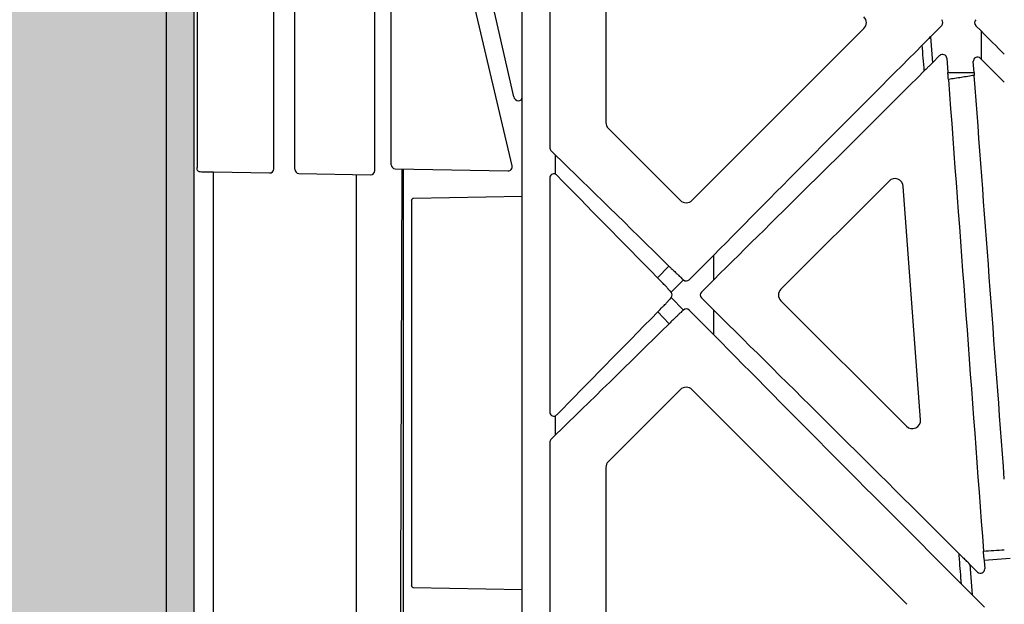
# Model space of a CAD drawing. Units: millimetres. Extents: x 44209 to 44556, y 21650 to 22506.
# Drawn here: x 44406 to 44410, y 22086 to 22089 of the extents above; entities that cross this region are included whole.
import ezdxf

# ---------------------------------------------------------------- set-up
doc = ezdxf.new("R2010")
doc.units = ezdxf.units.MM
doc.header["$LTSCALE"] = 0.25
doc.header["$MEASUREMENT"] = 0
doc.header["$PDMODE"] = 35
doc.layers.add('HATCHING', color=7, linetype='Continuous', lineweight=5, true_color=0xbdbdbd)
doc.layers.add('NOTES', color=2, linetype='Continuous')
doc.layers.add('RootSpace 400', color=1, linetype='Continuous')
doc.styles.get("Standard").update_dxf_attribs({"font": 'calibri.ttf'})
doc.dimstyles.get("Standard").update_dxf_attribs({"dimscale": 15, "dimtxt": 0.18, "dimasz": 0.18, "dimexe": 0.18, "dimexo": 0.0625, "dimgap": 0.09, "dimtad": 0, "dimtih": 1, "dimtoh": 1, "dimzin": 0, "dimdsep": 46, "dimtxsty": 'Standard', "dimcen": 0.09, "dimadec": 0, "dimazin": 0, "dimtfac": 1, "dimtofl": 0, "dimtmove": 0, "dimatfit": 3, "dimfxl": 1, "dimtolj": 1, "dimtzin": 0, "dimarcsym": 0})

# ---------------------------------------------------------------- blocks, each defined once
blk = doc.blocks.new('*D27')
at = {"layer": 'Defpoints', "color": 0}
for p in [(44366.8387, 22089.7115), (44406.2087, 22089.7115), (44406.2087, 22073.0706)]:
    blk.add_point(p, dxfattribs=at)
at = {"layer": 'NOTES', "color": 0, "lineweight": -2}
for p, q in [((44366.8387, 22088.774), (44366.8387, 22070.3706)), ((44406.2087, 22088.774), (44406.2087, 22070.3706)), ((44369.5387, 22073.0706), (44382.3779, 22073.0706)), ((44403.5087, 22073.0706), (44390.6696, 22073.0706))]:
    blk.add_line(p, q, dxfattribs=at)
at = {"layer": 'NOTES', "color": 0}
for points in [[(44369.5387, 22073.5206), (44369.5387, 22072.6206), (44366.8387, 22073.0706)], [(44403.5087, 22072.6206), (44403.5087, 22073.5206), (44406.2087, 22073.0706)]]:
    blk.add_solid(points, dxfattribs=at)
at = {"layer": 'NOTES', "color": 0, "insert": (44386.5237, 22073.0706), "char_height": 2.7, "attachment_point": 5}
blk.add_mtext('\\A1;40"', dxfattribs=at)

msp = doc.modelspace()

# ---------------------------------------------------------------- hatches: boundary and pattern name
at = {"layer": 'HATCHING'}
h = msp.add_hatch(dxfattribs=at)
h.set_pattern_fill('EARTH', color=256, scale=3.937, angle=45, style=0)
edge = h.paths.add_edge_path()
edge.add_arc((44436.9173, 22094.5541), 1.9685, 180, 360, ccw=False)
edge.add_line((44434.9488, 22094.5541), (44434.9488, 22099.5541))
edge.add_line((44434.9488, 22099.5541), (44434.8476, 22099.5541))
edge.add_line((44434.8476, 22099.5541), (44434.6466, 22099.5541))
edge.add_line((44434.6466, 22099.5541), (44430.0201, 22099.5541))
edge.add_ellipse((44546.1512, 22109.8287), major_axis=(0, 116.6023), ratio=0.99984765, start_angle=95.055281, end_angle=95.074873)
edge.add_line((44430.0236, 22099.5144), (44430.0494, 22099.1604))
edge.add_line((44430.0494, 22099.1604), (44430.0529, 22099.1604))
edge.add_spline(control_points=[(44430.0529, 22099.1604), (44430.0531, 22099.1604), (44430.0532, 22099.1604), (44430.0535, 22099.1604)], knot_values=[0, 0, 0, 0, 0.13677, 0.13677, 0.13677, 0.13677], degree=3, periodic=0)
edge.add_spline(control_points=[(44430.0726, 22099.1604), (44430.0726, 22099.1604), (44430.0726, 22099.1604), (44430.0726, 22099.1604)], knot_values=[0.997397, 0.997397, 0.997397, 0.997397, 1, 1, 1, 1], degree=3, periodic=0)
edge.add_line((44430.0726, 22099.1604), (44430.3303, 22099.1604))
edge.add_arc((44546.1512, 22107.7934), 116.1422, 184.262818, 188.402739)
edge.add_line((44431.2557, 22090.8215), (44431.2564, 22090.8216))
edge.add_arc((44435.7354, 22091.4832), 4.5276, 188.4028, 267.6072)
edge.add_spline(control_points=[(44435.5463, 22086.9596), (44435.5465, 22086.9595), (44435.5477, 22086.9594), (44435.5524, 22086.959), (44435.556, 22086.9587), (44435.5655, 22086.9581), (44435.5713, 22086.9578), (44435.585, 22086.9572), (44435.593, 22086.9568), (44435.6104, 22086.9562), (44435.6199, 22086.9558), (44435.6406, 22086.9552), (44435.6516, 22086.955), (44435.6744, 22086.9545), (44435.6863, 22086.9543), (44435.7107, 22086.9541), (44435.723, 22086.954), (44435.7476, 22086.954), (44435.7601, 22086.9541), (44435.7844, 22086.9543), (44435.7962, 22086.9545), (44435.8191, 22086.955), (44435.8301, 22086.9552), (44435.8506, 22086.9558), (44435.8602, 22086.9562), (44435.8778, 22086.9568), (44435.8856, 22086.9572), (44435.8993, 22086.9578), (44435.9053, 22086.9581), (44435.9147, 22086.9587), (44435.9183, 22086.959), (44435.9227, 22086.9593), (44435.9239, 22086.9595), (44435.9242, 22086.9596)], knot_values=[0.002833, 0.002833, 0.002833, 0.002833, 0.0625, 0.0625, 0.125, 0.125, 0.1875, 0.1875, 0.25, 0.25, 0.3125, 0.3125, 0.375, 0.375, 0.4375, 0.4375, 0.5, 0.5, 0.5625, 0.5625, 0.625, 0.625, 0.6875, 0.6875, 0.75, 0.75, 0.8125, 0.8125, 0.875, 0.875, 0.9375, 0.9375, 0.988074, 0.988074, 0.988074, 0.988074], degree=3, periodic=0)
edge.add_arc((44435.7353, 22091.4832), 4.5276, 272.3928, 351.5972)
edge.add_arc((44325.3195, 22107.7934), 116.1415, 351.597262, 355.737158)
edge.add_line((44441.1397, 22099.1604), (44441.1404, 22099.1604))
edge.add_line((44441.1404, 22099.1604), (44441.3981, 22099.1604))
edge.add_spline(control_points=[(44441.3983, 22099.1604), (44441.4005, 22099.1604), (44441.4048, 22099.1604), (44441.4107, 22099.1604), (44441.4151, 22099.1604), (44441.4171, 22099.1604), (44441.4175, 22099.1604), (44441.4176, 22099.1604)], knot_values=[0.007463, 0.007463, 0.007463, 0.007463, 0.217842, 0.435696, 0.653291, 0.870308, 0.927246, 0.927246, 0.927246, 0.927246], degree=3, periodic=0)
edge.add_line((44441.4178, 22099.1604), (44441.4213, 22099.1604))
edge.add_line((44441.4213, 22099.1604), (44441.4471, 22099.5144))
edge.add_ellipse((44325.3195, 22109.8287), major_axis=(0, 116.6023), ratio=0.99984765, start_angle=264.925127, end_angle=264.944683)
edge.add_line((44441.4506, 22099.5541), (44438.8858, 22099.5541))
edge.add_line((44438.8858, 22099.5541), (44438.8858, 22094.5541))
edge = h.paths.add_edge_path()
edge.add_arc((44305.6345, 22107.7934), 116.1415, 351.597262, 355.737158)
edge.add_line((44421.4547, 22099.1604), (44421.4554, 22099.1604))
edge.add_line((44421.4554, 22099.1604), (44421.713, 22099.1604))
edge.add_spline(control_points=[(44421.713, 22099.1604), (44421.7153, 22099.1604), (44421.7197, 22099.1604), (44421.7256, 22099.1604), (44421.7301, 22099.1604), (44421.7321, 22099.1604), (44421.7325, 22099.1604), (44421.7326, 22099.1604)], knot_values=[0, 0, 0, 0, 0.217842, 0.435696, 0.653291, 0.870308, 0.925181, 0.925181, 0.925181, 0.925181], degree=3, periodic=0)
edge.add_line((44421.7328, 22099.1604), (44421.7362, 22099.1604))
edge.add_line((44421.7362, 22099.1604), (44421.7621, 22099.5144))
edge.add_ellipse((44305.6345, 22109.8287), major_axis=(0, 116.6023), ratio=0.99984765, start_angle=264.925173, end_angle=264.944719)
edge.add_line((44421.7656, 22099.5541), (44417.1352, 22099.5541))
edge.add_line((44417.1352, 22099.5541), (44416.9342, 22099.5541))
edge.add_line((44416.9342, 22099.5541), (44415.1625, 22099.5541))
edge.add_line((44415.1625, 22099.5541), (44414.9615, 22099.5541))
edge.add_line((44414.9615, 22099.5541), (44410.3351, 22099.5541))
edge.add_ellipse((44526.4661, 22109.8287), major_axis=(0, 116.6023), ratio=0.99984765, start_angle=95.05533, end_angle=95.074835)
edge.add_line((44410.3386, 22099.5144), (44410.3644, 22099.1604))
edge.add_line((44410.3644, 22099.1604), (44410.3679, 22099.1604))
edge.add_spline(control_points=[(44410.3679, 22099.1604), (44410.3681, 22099.1604), (44410.3687, 22099.1604), (44410.3721, 22099.1604), (44410.3772, 22099.1604), (44410.3827, 22099.1604), (44410.3862, 22099.1604), (44410.3876, 22099.1604)], knot_values=[0.009807, 0.009807, 0.009807, 0.009807, 0.216371, 0.432728, 0.649372, 0.866578, 1, 1, 1, 1], degree=3, periodic=0)
edge.add_line((44410.3876, 22099.1604), (44410.6452, 22099.1604))
edge.add_arc((44526.4661, 22107.7934), 116.1422, 184.262818, 188.402739)
edge.add_line((44411.5707, 22090.8215), (44411.5714, 22090.8216))
edge.add_arc((44416.0503, 22091.4832), 4.5276, 188.4028, 267.6072)
edge.add_spline(control_points=[(44415.8613, 22086.9596), (44415.8614, 22086.9595), (44415.8626, 22086.9594), (44415.8673, 22086.959), (44415.871, 22086.9587), (44415.8804, 22086.9581), (44415.8863, 22086.9578), (44415.9, 22086.9572), (44415.908, 22086.9568), (44415.9254, 22086.9562), (44415.9349, 22086.9558), (44415.9556, 22086.9552), (44415.9666, 22086.955), (44415.9893, 22086.9545), (44416.0012, 22086.9543), (44416.0256, 22086.9541), (44416.0379, 22086.954), (44416.0626, 22086.954), (44416.0751, 22086.9541), (44416.0994, 22086.9543), (44416.1111, 22086.9545), (44416.134, 22086.955), (44416.1451, 22086.9552), (44416.1656, 22086.9558), (44416.1751, 22086.9562), (44416.1928, 22086.9568), (44416.2006, 22086.9572), (44416.2143, 22086.9578), (44416.2202, 22086.9581), (44416.2297, 22086.9587), (44416.2333, 22086.959), (44416.2375, 22086.9593), (44416.2387, 22086.9594), (44416.2391, 22086.9595)], knot_values=[0.002863, 0.002863, 0.002863, 0.002863, 0.0625, 0.0625, 0.125, 0.125, 0.1875, 0.1875, 0.25, 0.25, 0.3125, 0.3125, 0.375, 0.375, 0.4375, 0.4375, 0.5, 0.5, 0.5625, 0.5625, 0.625, 0.625, 0.6875, 0.6875, 0.75, 0.75, 0.8125, 0.8125, 0.875, 0.875, 0.9375, 0.9375, 0.984585, 0.984585, 0.984585, 0.984585], degree=3, periodic=0)
edge.add_arc((44416.0503, 22091.4832), 4.5276, 272.3928, 351.5972)
h.paths.add_polyline_path([(44406.3383, 22083.8061), (44406.3383, 22099.5541), (44406.2058, 22099.5541), (44406.2058, 22099.6525), (44406.2058, 22100.7571), (44406.2058, 22100.8013), (44406.2058, 22100.8682), (44406.2058, 22101.0574), (44405.815, 22102.0344), (44405.815, 22110.6958), (44406.2087, 22111.6801), (44406.2087, 22112.2706), (44396.3662, 22112.2706), (44387.0171, 22112.2706), (44387.017, 22112.2698, -0.018121), (44398.7343, 22111.8093, -0.348317), (44400.5308, 22110.1495, -0.072507), (44400.5308, 22094.7067, -0.348317), (44398.7343, 22093.0469, -0.037779), (44374.3132, 22093.0469, -0.348317), (44372.5167, 22094.7067, -0.072507), (44372.5167, 22110.1495, -0.348317), (44374.3132, 22111.8093, -0.018883), (44386.5237, 22112.2706), (44384.9091, 22112.2706), (44376.6812, 22112.2706), (44366.8387, 22112.2706), (44366.8387, 22111.6801), (44367.2324, 22110.6958), (44367.2324, 22102.0344), (44366.8387, 22101.0502), (44366.8387, 22102.5068), (44366.2452, 22102.5068), (44366.2462, 22102.3887), (44366.6389, 22102.3887), (44366.8118, 22102.3887), (44366.8357, 22102.4084), (44366.8357, 22102.3887), (44366.8357, 22102.2903), (44366.8357, 22102.0796), (44366.8357, 22102.0008), (44366.8357, 22101.8992), (44366.8357, 22100.8682), (44366.8357, 22100.8013), (44366.8357, 22100.7571), (44366.8357, 22099.6525), (44366.8357, 22099.5541), (44366.7072, 22099.5541), (44366.7072, 22083.8061)])
edge = h.paths.add_edge_path()
edge.add_arc((44246.5794, 22107.7934), 116.1415, 351.597262, 355.737158)
edge.add_line((44362.3996, 22099.1604), (44362.4003, 22099.1604))
edge.add_line((44362.4003, 22099.1604), (44362.6579, 22099.1604))
edge.add_spline(control_points=[(44362.6579, 22099.1604), (44362.6601, 22099.1604), (44362.6646, 22099.1604), (44362.6705, 22099.1604), (44362.675, 22099.1604), (44362.6767, 22099.1604), (44362.6772, 22099.1604)], knot_values=[0, 0, 0, 0, 0.217842, 0.435696, 0.653291, 0.868592, 0.868592, 0.868592, 0.868592], degree=3, periodic=0)
edge.add_line((44362.6777, 22099.1604), (44362.6811, 22099.1604))
edge.add_line((44362.6811, 22099.1604), (44362.7069, 22099.5144))
edge.add_ellipse((44246.5794, 22109.8287), major_axis=(0, 116.6023), ratio=0.99984765, start_angle=264.925127, end_angle=264.944705)
edge.add_line((44362.7105, 22099.5541), (44358.0801, 22099.5541))
edge.add_line((44358.0801, 22099.5541), (44357.8791, 22099.5541))
edge.add_line((44357.8791, 22099.5541), (44356.1074, 22099.5541))
edge.add_line((44356.1074, 22099.5541), (44355.9064, 22099.5541))
edge.add_line((44355.9064, 22099.5541), (44351.2799, 22099.5541))
edge.add_ellipse((44467.411, 22109.8287), major_axis=(0, 116.6023), ratio=0.99984765, start_angle=95.055281, end_angle=95.074873)
edge.add_line((44351.2835, 22099.5144), (44351.3093, 22099.1604))
edge.add_line((44351.3093, 22099.1604), (44351.3127, 22099.1604))
edge.add_spline(control_points=[(44351.3127, 22099.1604), (44351.3128, 22099.1604), (44351.3129, 22099.1604), (44351.3129, 22099.1604)], knot_values=[0, 0, 0, 0, 0.054161, 0.054161, 0.054161, 0.054161], degree=3, periodic=0)
edge.add_line((44351.3325, 22099.1604), (44351.5901, 22099.1604))
edge.add_arc((44467.411, 22107.7934), 116.1422, 184.262818, 188.402739)
edge.add_line((44352.5156, 22090.8215), (44352.5162, 22090.8216))
edge.add_arc((44356.9952, 22091.4832), 4.5276, 188.4028, 267.6072)
edge.add_spline(control_points=[(44356.8062, 22086.9596), (44356.8063, 22086.9595), (44356.8075, 22086.9594), (44356.8122, 22086.959), (44356.8158, 22086.9587), (44356.8253, 22086.9581), (44356.8311, 22086.9578), (44356.8449, 22086.9572), (44356.8528, 22086.9568), (44356.8703, 22086.9562), (44356.8798, 22086.9558), (44356.9005, 22086.9552), (44356.9115, 22086.955), (44356.9342, 22086.9545), (44356.9461, 22086.9543), (44356.9705, 22086.9541), (44356.9828, 22086.954), (44357.0075, 22086.954), (44357.02, 22086.9541), (44357.0442, 22086.9543), (44357.056, 22086.9545), (44357.0789, 22086.955), (44357.09, 22086.9552), (44357.1105, 22086.9558), (44357.12, 22086.9562), (44357.1377, 22086.9568), (44357.1455, 22086.9572), (44357.1592, 22086.9578), (44357.1651, 22086.9581), (44357.1746, 22086.9587), (44357.1781, 22086.959), (44357.1825, 22086.9593), (44357.1837, 22086.9595), (44357.1841, 22086.9596)], knot_values=[0.002853, 0.002853, 0.002853, 0.002853, 0.0625, 0.0625, 0.125, 0.125, 0.1875, 0.1875, 0.25, 0.25, 0.3125, 0.3125, 0.375, 0.375, 0.4375, 0.4375, 0.5, 0.5, 0.5625, 0.5625, 0.625, 0.625, 0.6875, 0.6875, 0.75, 0.75, 0.8125, 0.8125, 0.875, 0.875, 0.9375, 0.9375, 0.988148, 0.988148, 0.988148, 0.988148], degree=3, periodic=0)
edge.add_arc((44356.9952, 22091.4832), 4.5276, 272.3928, 351.5972)
edge = h.paths.add_edge_path()
edge.add_arc((44337.3101, 22091.4832), 4.5276, 272.3928, 351.5972)
edge.add_arc((44226.8943, 22107.7934), 116.1415, 351.597262, 355.737158)
edge.add_line((44342.7145, 22099.1604), (44342.7152, 22099.1604))
edge.add_line((44342.7152, 22099.1604), (44342.9729, 22099.1604))
edge.add_spline(control_points=[(44342.973, 22099.1604), (44342.9752, 22099.1604), (44342.9796, 22099.1604), (44342.9855, 22099.1604), (44342.9899, 22099.1604), (44342.9921, 22099.1604), (44342.9924, 22099.1604), (44342.9925, 22099.1604)], knot_values=[0.002599, 0.002599, 0.002599, 0.002599, 0.217842, 0.435696, 0.653291, 0.870308, 0.967185, 0.967185, 0.967185, 0.967185], degree=3, periodic=0)
edge.add_line((44342.9926, 22099.1604), (44342.9961, 22099.1604))
edge.add_line((44342.9961, 22099.1604), (44343.0219, 22099.5144))
edge.add_ellipse((44226.8943, 22109.8287), major_axis=(0, 116.6023), ratio=0.99984765, start_angle=264.925127, end_angle=264.944673)
edge.add_line((44343.0254, 22099.5541), (44338.395, 22099.5541))
edge.add_line((44338.395, 22099.5541), (44338.194, 22099.5541))
edge.add_line((44338.194, 22099.5541), (44338.0986, 22099.5541))
edge.add_line((44338.0986, 22099.5541), (44338.0986, 22094.5541))
edge.add_arc((44336.1301, 22094.5541), 1.9685, -180, 0, ccw=False)
edge.add_line((44334.1616, 22094.5541), (44334.1616, 22099.5541))
edge.add_line((44334.1616, 22099.5541), (44331.5949, 22099.5541))
edge.add_ellipse((44447.726, 22109.8287), major_axis=(0, 116.6023), ratio=0.99984765, start_angle=95.055281, end_angle=95.074873)
edge.add_line((44331.5984, 22099.5144), (44331.6242, 22099.1604))
edge.add_line((44331.6242, 22099.1604), (44331.6277, 22099.1604))
edge.add_spline(control_points=[(44331.6277, 22099.1604), (44331.6279, 22099.1604), (44331.628, 22099.1604), (44331.6283, 22099.1604)], knot_values=[0, 0, 0, 0, 0.136731, 0.136731, 0.136731, 0.136731], degree=3, periodic=0)
edge.add_spline(control_points=[(44331.6472, 22099.1604), (44331.6473, 22099.1604), (44331.6474, 22099.1604), (44331.6474, 22099.1604)], knot_values=[0.991979, 0.991979, 0.991979, 0.991979, 1, 1, 1, 1], degree=3, periodic=0)
edge.add_line((44331.6474, 22099.1604), (44331.9051, 22099.1604))
edge.add_arc((44447.726, 22107.7934), 116.1422, 184.262818, 188.402739)
edge.add_line((44332.8305, 22090.8215), (44332.8312, 22090.8216))
edge.add_arc((44337.3102, 22091.4832), 4.5276, 188.4028, 267.6072)
edge.add_spline(control_points=[(44337.1213, 22086.9596), (44337.1217, 22086.9595), (44337.1228, 22086.9593), (44337.1272, 22086.959), (44337.1308, 22086.9587), (44337.1403, 22086.9581), (44337.1461, 22086.9578), (44337.1598, 22086.9572), (44337.1678, 22086.9568), (44337.1852, 22086.9562), (44337.1947, 22086.9558), (44337.2154, 22086.9552), (44337.2264, 22086.955), (44337.2492, 22086.9545), (44337.2611, 22086.9543), (44337.2855, 22086.9541), (44337.2978, 22086.954), (44337.3224, 22086.954), (44337.3349, 22086.9541), (44337.3592, 22086.9543), (44337.371, 22086.9545), (44337.3939, 22086.955), (44337.4049, 22086.9552), (44337.4254, 22086.9558), (44337.435, 22086.9562), (44337.4526, 22086.9568), (44337.4604, 22086.9572), (44337.4741, 22086.9578), (44337.4801, 22086.9581), (44337.4895, 22086.9587), (44337.4931, 22086.959), (44337.4978, 22086.9593), (44337.499, 22086.9595), (44337.4992, 22086.9596)], knot_values=[0.01193, 0.01193, 0.01193, 0.01193, 0.0625, 0.0625, 0.125, 0.125, 0.1875, 0.1875, 0.25, 0.25, 0.3125, 0.3125, 0.375, 0.375, 0.4375, 0.4375, 0.5, 0.5, 0.5625, 0.5625, 0.625, 0.625, 0.6875, 0.6875, 0.75, 0.75, 0.8125, 0.8125, 0.875, 0.875, 0.9375, 0.9375, 0.995542, 0.995542, 0.995542, 0.995542], degree=3, periodic=0)
h.paths.add_polyline_path([(44367.823, 22103.4911, -1), (44371.76, 22103.4911, -1)], flags=16)
h.paths.add_polyline_path([(44401.2875, 22103.4911, -1), (44405.2245, 22103.4911, -1)], flags=16)

# ---------------------------------------------------------------- linework, layer by layer
at = {"layer": 'RootSpace 400', "linetype": 'Continuous', "lineweight": 25}
for p, q in [((44406.3383, 22099.5541), (44406.3383, 22083.8061)), ((44406.3541, 22090.7176), (44406.3541, 22087.8788)), ((44406.7139, 22087.872), (44406.7139, 22090.7244)), ((44406.8126, 22087.8703), (44406.8126, 22090.7261)), ((44407.1883, 22087.8638), (44407.1883, 22090.7326)), ((44407.881, 22088.2094), (44407.881, 22090.558)), ((44407.8415, 22088.211), (44407.3131, 22090.5437)), ((44407.2654, 22087.8916), (44407.2654, 22090.1351)), ((44407.8341, 22087.8861), (44407.3036, 22090.1454)), ((44408.0107, 22089.3969), (44408.0107, 22087.9728)), ((44408.2747, 22089.2794), (44408.2747, 22088.0903)), ((44408.68, 22087.7244), (44409.4873, 22088.5317)), ((44409.8529, 22088.5456), (44409.8005, 22088.4933)), ((44410.0126, 22088.5456), (44410.0394, 22088.5189)), ((44410.0394, 22088.3869), (44410.0394, 22088.5189)), ((44409.8005, 22088.4933), (44409.8096, 22088.3705)), ((44409.8096, 22088.3705), (44409.8434, 22088.4043)), ((44409.877, 22088.3918), (44409.8819, 22088.3252)), ((44410.0051, 22088.3247), (44410.0013, 22088.3761)), ((44410.0394, 22088.3869), (44410.0349, 22088.3915)), ((44407.881, 22083.9357), (44407.881, 22088.2094)), ((44408.2863, 22088.0624), (44408.6243, 22087.7244)), ((44408.0385, 22087.9368), (44408.0165, 22087.9588)), ((44408.0385, 22087.8467), (44408.0385, 22087.9368)), ((44407.2848, 22087.8716), (44407.8144, 22087.8624)), ((44407.3243, 22083.8061), (44407.3243, 22087.8709)), ((44406.4305, 22083.8061), (44406.4305, 22087.8573)), ((44406.4305, 22087.8573), (44406.6939, 22087.8527)), ((44406.832, 22087.8503), (44407.1682, 22087.8444)), ((44407.1016, 22087.8456), (44407.1016, 22083.8061)), ((44408.0107, 22087.8288), (44408.0107, 22086.7292)), ((44409.6053, 22087.8146), (44409.0976, 22087.3068)), ((44409.7539, 22086.6926), (44409.6724, 22087.7896)), ((44407.3685, 22087.734), (44407.8807, 22087.7429)), ((44407.3617, 22087.7241), (44407.3617, 22085.9116)), ((44408.7818, 22087.4664), (44408.6661, 22087.3507)), ((44408.7818, 22087.3509), (44408.7818, 22087.4664)), ((44408.5176, 22087.3596), (44408.5713, 22087.4146)), ((44408.6389, 22087.35), (44408.5808, 22087.2926)), ((44408.7238, 22087.2929), (44408.7818, 22087.3509)), ((44408.5671, 22087.3068), (44408.5673, 22087.307)), ((44408.5817, 22087.2664), (44408.6391, 22087.2081)), ((44408.5681, 22087.2522), (44408.5683, 22087.252)), ((44408.7238, 22087.2651), (44408.7818, 22087.2071)), ((44409.0976, 22087.2511), (44409.6868, 22086.6619)), ((44408.5719, 22087.144), (44408.519, 22087.1998)), ((44408.7818, 22087.0915), (44408.6661, 22087.2073)), ((44408.7818, 22087.0915), (44408.7818, 22087.2071)), ((44408.6243, 22086.8336), (44408.2863, 22086.4955)), ((44409.6892, 22085.8244), (44408.68, 22086.8336)), ((44408.0385, 22086.6212), (44408.0385, 22086.7113)), ((44408.0165, 22086.5991), (44408.0385, 22086.6212)), ((44408.0107, 22086.5852), (44408.0107, 22085.3727)), ((44408.2747, 22086.4677), (44408.2747, 22085.6565)), ((44410.1754, 22086.0391), (44410.0521, 22086.0299)), ((44410.0521, 22086.0299), (44410.055, 22085.9916)), ((44409.9856, 22086.0121), (44410.0214, 22085.9762)), ((44409.9856, 22086.0121), (44409.9963, 22085.8683)), ((44407.8807, 22085.8929), (44407.3685, 22085.9018)), ((44410.0541, 22085.8105), (44409.9963, 22085.8683))]:
    msp.add_line(p, q, dxfattribs=at)
at = {"layer": 'RootSpace 400', "linetype": 'Continuous', "lineweight": 25, "flags": 128}
msp.add_lwpolyline([(44407.3052, 22083.8848), (44407.3069, 22084.4293), (44407.3149, 22086.9221), (44407.3179, 22087.871)], dxfattribs=at)
at = {"layer": 'RootSpace 400', "linetype": 'Continuous', "lineweight": 25}
for centre, start, end in [((44409.4595, 22088.5596), 315, 45), ((44408.3141, 22088.0903), 180, 225), ((44409.6332, 22087.7867), 4.25, 135), ((44408.6522, 22087.7522), 225, 315), ((44409.1254, 22087.279), 135, 225), ((44408.6522, 22086.8057), 45, 135), ((44409.7147, 22086.6897), 225, 4.25), ((44408.3141, 22086.4677), 135, 180)]:
    msp.add_arc(centre, 0.0394, start, end, dxfattribs=at)
for centre, major_axis, ratio, start_param, end_param in [((44409.8389, 22088.5596), (0.0197, 0), 0.999695, 5.497939, 7.068431), ((44410.0266, 22088.5596), (-0.0197, 0), 0.999695, 5.497939, 7.068431), ((44410.1472, 22088.3382), (-2.9525, 2.9534), 0.012341, 4.724733, 4.76125), ((44409.8005, 22088.4928), (0.0184, 0.0184), 0.013225, 1.559405, 2.493856), ((44410.1472, 22088.7672), (2.9525, 2.9534), 0.012341, 1.689568, 2.039163), ((44409.8574, 22088.3904), (-0.0069, -0.0185), 0.999124, 2.000916, 4.282269), ((44410.021, 22088.3775), (0.0082, -0.0179), 0.998746, 1.926817, 4.356368), ((44410.1472, 22088.352), (-2.9525, 2.9534), 0.012341, 1.546623, 1.58314), ((44410.1472, 22088.7809), (2.9525, 2.9534), 0.012341, 4.219335, 4.572309), ((44409.8096, 22088.3709), (0.0184, 0.0184), 0.013225, 3.794692, 4.700997), ((44410.1472, 22085.4505), (-2.9523, 39.7401), 0.001293, 1.499128, 1.554983), ((44410.1472, 22085.718), (-2.9523, 39.7401), 0.001293, 4.729794, 4.777606), ((44407.861, 22088.2125), (-0.015, 0.0156), 0.855167, 0.956034, 3.868348), ((44408.0304, 22087.9728), (0.0182, 0.0075), 0.999822, 2.748957, 3.534229), ((44410.1472, 22085.7771), (-2.9525, 2.9534), 0.012341, 5.28772, 5.520132), ((44406.6939, 22087.8724), (0.0185, -0.0079), 0.975196, 5.105164, 6.675656), ((44406.832, 22087.87), (-0.0074, 0.0183), 0.976036, 1.178326, 2.748817), ((44407.2848, 22087.8913), (-0.0074, 0.0183), 0.976036, 1.178326, 2.748817), ((44407.8144, 22087.882), (0.019, -0.0068), 0.971754, 5.048529, 6.84556), ((44406.6532, 22087.8612), (0.315, 0), 0.017455, 3.524813, 3.926991), ((44407.1682, 22087.8641), (0.0185, -0.0079), 0.975196, 5.105164, 6.675656), ((44408.0304, 22087.8288), (0.0075, -0.0182), 0.998961, 2.322072, 4.319322), ((44410.1472, 22085.7908), (-2.9525, 2.9534), 0.012341, 0.790578, 0.998512), ((44408.6387, 22087.3497), (0.0139, -0.0139), 0.017455, 1.620265, 2.995394), ((44408.6522, 22087.3646), (0, 0.0197), 0.999695, 2.405965, 3.926839), ((44408.581, 22087.2929), (0.0139, -0.0139), 0.017455, 3.141468, 4.692195), ((44408.5666, 22087.279), (0.0197, 0), 0.999695, 5.591962, 7.048362), ((44408.7378, 22087.279), (-0.0197, 0), 0.999695, 5.497939, 7.068431), ((44408.582, 22087.2661), (0.0139, 0.0139), 0.017455, 1.66459, 3.141464), ((44410.1472, 22088.7672), (2.9525, 2.9534), 0.012341, 2.1425, 2.351015), ((44408.6389, 22087.2084), (0.0139, 0.0139), 0.017455, 3.282717, 4.648992), ((44408.6522, 22087.1934), (0, -0.0197), 0.999695, 2.356347, 3.863558), ((44410.1472, 22085.7771), (-2.9525, 2.9534), 0.012341, 4.796792, 5.205443), ((44410.1472, 22088.7809), (2.9525, 2.9534), 0.012341, 3.904646, 4.137323), ((44410.1472, 22085.7908), (-2.9525, 2.9534), 0.012341, 1.10243, 1.514817), ((44408.0304, 22086.7292), (0.0075, 0.0182), 0.998961, 1.963863, 3.961113), ((44408.0304, 22086.5852), (-0.0182, 0.0075), 0.999822, 5.890549, 6.675821), ((44409.9856, 22086.0116), (-0.0213, 0.0213), 0.011388, 4.725616, 5.727753), ((44410.0525, 22086.0299), (-0.0015, 0.0196), 0.017455, 0.693594, 1.570801), ((44410.0353, 22085.9901), (-0.0082, 0.0179), 0.998746, 1.926817, 4.356368), ((44409.9962, 22085.8689), (-0.0213, 0.0213), 0.011388, 0.597588, 1.584024)]:
    msp.add_ellipse(centre, major_axis=major_axis, ratio=ratio, start_param=start_param, end_param=end_param, dxfattribs=at)
at = {"layer": 'RootSpace 400', "linetype": 'Continuous', "lineweight": 25, "extrusion": (0, 0, -1)}
for centre, start_param, end_param in [((44407.3686, 22087.7241), 4.712389, 6.270844), ((44407.3686, 22085.9116), 3.153934, 4.712389)]:
    msp.add_ellipse(centre, major_axis=(0, 0.00984), ratio=0.707053, start_param=start_param, end_param=end_param, dxfattribs=at)
at = {"layer": 'RootSpace 400', "linetype": 'Continuous', "lineweight": 25}
for points, knots in [([(44409.7612, 22088.4534), (44409.7658, 22088.458), (44409.7702, 22088.4625), (44409.7786, 22088.471), (44409.7825, 22088.475), (44409.7857, 22088.4783)], [0, 0, 0, 0, 0.5, 0.5, 1, 1, 1, 1]), ([(44409.7952, 22088.3562), (44409.7919, 22088.3531), (44409.7881, 22088.3493), (44409.7798, 22088.3411), (44409.7755, 22088.3369), (44409.7711, 22088.3324)], [0, 0, 0, 0, 0.5, 0.5, 1, 1, 1, 1]), ([(44409.8819, 22088.3252), (44409.9025, 22088.3256), (44409.923, 22088.3259), (44409.9641, 22088.3258), (44409.9846, 22088.3255), (44410.0051, 22088.3247)], [0, 0, 0, 0, 0.5, 0.5, 1, 1, 1, 1]), ([(44410.0061, 22088.3117), (44409.9858, 22088.3082), (44409.9656, 22088.3051), (44409.925, 22088.2988), (44409.9048, 22088.2957), (44409.8845, 22088.2924)], [0, 0, 0, 0, 0.5, 0.5, 1, 1, 1, 1]), ([(44406.3611, 22087.8591), (44406.3591, 22087.8592), (44406.3573, 22087.8612), (44406.3548, 22087.8684), (44406.3541, 22087.8735), (44406.3541, 22087.8788)], [0, 0, 0, 0, 0.5, 0.5, 1, 1, 1, 1]), ([(44408.582, 22087.4041), (44408.5879, 22087.3983), (44408.5932, 22087.3932), (44408.6028, 22087.384), (44408.607, 22087.3799), (44408.6179, 22087.3697), (44408.6227, 22087.3653), (44408.6249, 22087.3635)], [0, 0, 0, 0, 0.25, 0.25, 0.5, 0.5, 1, 1, 1, 1]), ([(44408.5673, 22087.307), (44408.5674, 22087.3071), (44408.5665, 22087.3084), (44408.5633, 22087.312), (44408.562, 22087.3135), (44408.5588, 22087.317), (44408.5569, 22087.319), (44408.5505, 22087.3258), (44408.5451, 22087.3314), (44408.5358, 22087.341), (44408.5324, 22087.3445), (44408.5254, 22087.3517), (44408.5216, 22087.3556), (44408.5176, 22087.3596)], [0, 0, 0, 0, 0.25, 0.25, 0.375, 0.375, 0.5, 0.5, 0.75, 0.75, 0.875, 0.875, 1, 1, 1, 1]), ([(44408.519, 22087.1998), (44408.5269, 22087.2078), (44408.5338, 22087.2149), (44408.5431, 22087.2245), (44408.546, 22087.2275), (44408.5513, 22087.233), (44408.5537, 22087.2355), (44408.5579, 22087.24), (44408.5598, 22087.2421), (44408.563, 22087.2455), (44408.5643, 22087.247), (44408.5675, 22087.2505), (44408.5685, 22087.2518), (44408.5683, 22087.252)], [0, 0, 0, 0, 0.25, 0.25, 0.375, 0.375, 0.5, 0.5, 0.625, 0.625, 0.75, 0.75, 1, 1, 1, 1]), ([(44408.6251, 22087.1946), (44408.624, 22087.1937), (44408.6222, 22087.1922), (44408.6174, 22087.1878), (44408.6142, 22087.1849), (44408.6067, 22087.1777), (44408.6023, 22087.1736), (44408.5924, 22087.1639), (44408.5867, 22087.1584), (44408.5806, 22087.1524)], [0, 0, 0, 0, 0.25, 0.25, 0.5, 0.5, 0.75, 0.75, 1, 1, 1, 1]), ([(44409.9346, 22086.0623), (44409.9407, 22086.0563), (44409.9466, 22086.0505), (44409.9551, 22086.042), (44409.9579, 22086.0393), (44409.963, 22086.0342), (44409.9654, 22086.0319), (44409.9676, 22086.0298)], [0, 0, 0, 0, 0.5, 0.5, 0.75, 0.75, 1, 1, 1, 1]), ([(44409.9456, 22085.9197), (44409.9426, 22085.9585), (44409.9396, 22085.9974), (44409.9366, 22086.0363), (44409.936, 22086.045), (44409.9353, 22086.0537), (44409.9346, 22086.0623)], [0, 0, 0, 0, 0.002971503, 0.002971503, 0.002971503, 0.003635151, 0.003635151, 0.003635151, 0.003635151]), ([(44410.0511, 22086.045), (44410.0509, 22086.0487), (44410.0507, 22086.0533), (44410.05, 22086.0636), (44410.0496, 22086.0693), (44410.0491, 22086.0751)], [0, 0, 0, 0, 0.5, 0.5, 1, 1, 1, 1]), ([(44409.9785, 22085.8864), (44409.9763, 22085.8886), (44409.9739, 22085.8911), (44409.9688, 22085.8963), (44409.966, 22085.8991), (44409.9576, 22085.9076), (44409.9517, 22085.9136), (44409.9456, 22085.9197)], [0, 0, 0, 0, 0.25, 0.25, 0.5, 0.5, 1, 1, 1, 1])]:
    msp.add_open_spline(points, degree=3, knots=knots, dxfattribs=at)
for points in [[(44409.7711, 22088.3324), (44409.7678, 22088.3728), (44409.7645, 22088.4131), (44409.7612, 22088.4534)], [(44409.8828, 22088.3144), (44409.8825, 22088.3175), (44409.8822, 22088.3213), (44409.8819, 22088.3252)], [(44409.8845, 22088.2924), (44409.884, 22088.3002), (44409.8834, 22088.3079), (44409.8828, 22088.3144)], [(44410.0051, 22088.3247), (44410.0053, 22088.3232), (44410.0054, 22088.3218), (44410.0055, 22088.3204)], [(44410.0055, 22088.3204), (44410.0057, 22088.3175), (44410.0059, 22088.3146), (44410.0061, 22088.3117)], [(44408.0385, 22087.8467), (44408.0406, 22087.8457), (44408.0426, 22087.8443), (44408.0444, 22087.8424)], [(44408.5713, 22087.4146), (44408.575, 22087.411), (44408.5786, 22087.4074), (44408.582, 22087.4041)], [(44408.6382, 22087.3507), (44408.6385, 22087.3504), (44408.6387, 22087.3502), (44408.6389, 22087.35)], [(44408.5808, 22087.2926), (44408.5807, 22087.2927), (44408.5806, 22087.2928), (44408.5805, 22087.2929)], [(44408.5805, 22087.2651), (44408.5809, 22087.2655), (44408.5813, 22087.266), (44408.5817, 22087.2664)], [(44408.6391, 22087.2081), (44408.6388, 22087.2079), (44408.6385, 22087.2076), (44408.6382, 22087.2073)], [(44408.5806, 22087.1524), (44408.5778, 22087.1497), (44408.5749, 22087.1469), (44408.5719, 22087.144)], [(44408.0444, 22086.7155), (44408.0426, 22086.7137), (44408.0406, 22086.7123), (44408.0385, 22086.7113)], [(44410.0491, 22086.0751), (44410.0818, 22086.0767), (44410.1145, 22086.0786), (44410.1472, 22086.0811)]]:
    msp.add_open_spline(points, degree=3, dxfattribs=at)

# ---------------------------------------------------------------- dimensions: what is measured, and where the dimension line sits
at = {"layer": 'NOTES'}
dim = msp.add_linear_dim(base=(44406.2087, 22073.0706), p1=(44366.8387, 22089.7115), p2=(44406.2087, 22089.7115), text='40"', dimstyle='Standard', override={"dimpost": '"'}, dxfattribs=at)
dim.commit()
dim.dimension.update_dxf_attribs({"geometry": '*D27', "text_midpoint": (44386.5237, 22073.0706), "dimtype": 160})

doc.saveas('drawing.dxf')
